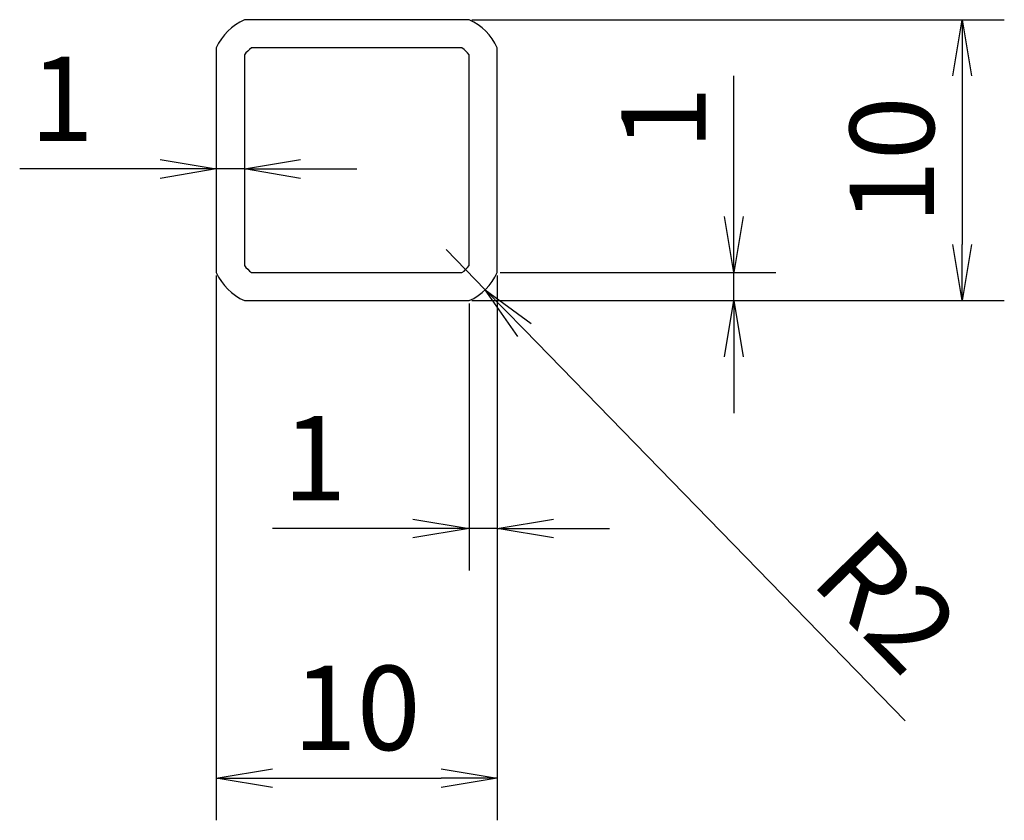
# Model space of a CAD drawing. Units: millimetres. Extents: x -12 to 23.1, y -23.5 to 5.
import ezdxf

# ---------------------------------------------------------------- set-up
doc = ezdxf.new("R2010")
doc.units = ezdxf.units.MM
doc.header["$LTSCALE"] = 8
doc.layers.add('SCALE', color=4, linetype='Continuous')
doc.styles.get("Standard").update_dxf_attribs({"font": 'txt.shx', "bigfont": 'extfont.shx'})
doc.dimstyles.get("Standard").update_dxf_attribs({"dimtxt": 3, "dimasz": 2, "dimexe": 1.5, "dimexo": 0.1, "dimgap": 1, "dimtad": 3, "dimdsep": 46, "dimtxsty": 'Standard', "dimblk1": 'OPEN', "dimblk2": 'OPEN', "dimsah": 1, "dimcen": 0.1, "dimclrd": 256, "dimclre": 256, "dimclrt": 256, "dimadec": 0, "dimazin": 0, "dimtfac": 0.4, "dimtmove": 0, "dimatfit": 3, "dimldrblk": 'OPEN', "dimfxl": 1, "dimtolj": 2, "dimarcsym": 0})

# ---------------------------------------------------------------- blocks, each defined once
blk = doc.blocks.new('_OPEN')
at = {"color": 0, "linetype": 'ByBlock'}
for p, q in [((-1, 0.167), (0, 0)), ((0, 0), (-1, -0.167)), ((0, 0), (-1, 0))]:
    blk.add_line(p, q, dxfattribs=at)
blk = doc.blocks.new('*D20')
at = {"layer": 'SCALE', "lineweight": -2}
for p, q in [((13.42, -2), (13.42, 3)), ((5.1, -4), (14.92, -4)), ((13.42, -5), (13.42, -4)), ((4.1, -5), (14.92, -5)), ((13.42, -7), (13.42, -9))]:
    blk.add_line(p, q, dxfattribs=at)
at = {"layer": 'SCALE', "lineweight": -2, "xscale": 2, "yscale": 2, "zscale": 2}
for p, rotation in [((13.42, -4), 270), ((13.42, -5), 90)]:
    blk.add_blockref('_OPEN', p, dxfattribs=dict(at, rotation=rotation))
at = {"layer": 'SCALE', "insert": (10.92, 1.5), "char_height": 3, "attachment_point": 5, "rotation": 90}
blk.add_mtext('\\A2;1', dxfattribs=at)
blk = doc.blocks.new('*D21')
at = {"layer": 'SCALE', "lineweight": -2}
for p, q in [((4.1, 5), (23.051, 5)), ((21.551, 3), (21.551, -3)), ((4.1, -5), (23.051, -5))]:
    blk.add_line(p, q, dxfattribs=at)
at = {"layer": 'SCALE', "lineweight": -2, "xscale": 2, "yscale": 2, "zscale": 2}
for p, rotation in [((21.551, 5), 90), ((21.551, -5), 270)]:
    blk.add_blockref('_OPEN', p, dxfattribs=dict(at, rotation=rotation))
at = {"layer": 'SCALE', "insert": (19.051, 0), "char_height": 3, "attachment_point": 5, "rotation": 90}
blk.add_mtext('\\A2;10', dxfattribs=at)
blk = doc.blocks.new('*D22')
at = {"layer": 'SCALE', "lineweight": -2}
for p, q in [((5, -4.1), (5, -14.607)), ((4, -5.1), (4, -14.607)), ((2, -13.107), (-3, -13.107)), ((5, -13.107), (4, -13.107)), ((7, -13.107), (9, -13.107))]:
    blk.add_line(p, q, dxfattribs=at)
at = {"layer": 'SCALE', "lineweight": -2, "xscale": 2, "yscale": 2, "zscale": 2}
blk.add_blockref('_OPEN', (4, -13.107), dxfattribs=at)
at = {"layer": 'SCALE', "lineweight": -2, "xscale": 2, "yscale": 2, "zscale": 2, "rotation": 180}
blk.add_blockref('_OPEN', (5, -13.107), dxfattribs=at)
at = {"layer": 'SCALE', "insert": (-1.5, -10.607), "char_height": 3, "attachment_point": 5}
blk.add_mtext('\\A2;1', dxfattribs=at)
blk = doc.blocks.new('*D23')
at = {"layer": 'SCALE', "lineweight": -2}
for p, q in [((-5, -4.1), (-5, -23.495)), ((5, -4.1), (5, -23.495)), ((-3, -21.995), (3, -21.995))]:
    blk.add_line(p, q, dxfattribs=at)
at = {"layer": 'SCALE', "lineweight": -2, "xscale": 2, "yscale": 2, "zscale": 2, "rotation": 180}
blk.add_blockref('_OPEN', (-5, -21.995), dxfattribs=at)
at = {"layer": 'SCALE', "lineweight": -2, "xscale": 2, "yscale": 2, "zscale": 2}
blk.add_blockref('_OPEN', (5, -21.995), dxfattribs=at)
at = {"layer": 'SCALE', "insert": (0, -19.495), "char_height": 3, "attachment_point": 5}
blk.add_mtext('\\A2;10', dxfattribs=at)
blk = doc.blocks.new('*D24')
at = {"layer": 'SCALE', "lineweight": -2}
for p, q in [((-7, -0.314), (-12, -0.314)), ((-5, -0.1), (-5, -1.814)), ((-4, -0.314), (-5, -0.314)), ((-4, -0.1), (-4, -1.814)), ((-2, -0.314), (0, -0.314))]:
    blk.add_line(p, q, dxfattribs=at)
at = {"layer": 'SCALE', "lineweight": -2, "xscale": 2, "yscale": 2, "zscale": 2}
blk.add_blockref('_OPEN', (-5, -0.314), dxfattribs=at)
at = {"layer": 'SCALE', "lineweight": -2, "xscale": 2, "yscale": 2, "zscale": 2, "rotation": 180}
blk.add_blockref('_OPEN', (-4, -0.314), dxfattribs=at)
at = {"layer": 'SCALE', "insert": (-10.5, 2.186), "char_height": 3, "attachment_point": 5}
blk.add_mtext('\\A2;1', dxfattribs=at)
blk = doc.blocks.new('*D25')
at = {"layer": 'SCALE', "lineweight": -2}
for p, q in [((3.177, -3.177), (4.573, -4.61)), ((19.517, -19.953), (5.968, -6.043))]:
    blk.add_line(p, q, dxfattribs=at)
at = {"layer": 'SCALE', "lineweight": -2, "xscale": 2, "yscale": 2, "zscale": 2, "rotation": 134.2459855072654}
blk.add_blockref('_OPEN', (4.573, -4.61), dxfattribs=at)
at = {"layer": 'SCALE', "insert": (18.866, -15.702), "char_height": 3, "attachment_point": 5, "rotation": 314.246}
blk.add_mtext('\\A2;R2', dxfattribs=at)

msp = doc.modelspace()

# ---------------------------------------------------------------- linework, layer by layer
for p, q in [((4, 5), (-4, 5)), ((-5, 4), (-5, -4)), ((5, -4), (5, 4)), ((-4, -5), (4, -5))]:
    msp.add_line(p, q)
for points in [[(5, 4, 0.182676), (4, 5), (-4, 5, 0.182676), (-5, 4), (-5, -4, 0.182676), (-4, -5), (4, -5, 0.182676), (5, -4)], [(4, 3.745, 0.090776), (3.745, 4), (-3.745, 4, 0.090776), (-4, 3.745), (-4, -3.745, 0.090776), (-3.745, -4), (3.745, -4, 0.090776), (4, -3.745)]]:
    msp.add_lwpolyline(points, format="xyb", close=True)
for centre, start, end in [((-3.177, 3.177), 114.2952, 155.7048), ((3.177, 3.177), 24.2952, 65.7048), ((-3.177, -3.177), 204.2952, 245.7048), ((3.177, -3.177), 294.2952, 335.7048)]:
    msp.add_arc(centre, 2, start, end)

# ---------------------------------------------------------------- dimensions: what is measured, and where the dimension line sits
at = {"layer": 'SCALE'}
for base, p1, p2, picture, middle in [((21.551, -5), (4, 5), (4, -5), '*D21', (19.051, 0)), ((13.42, -4), (4, -5), (5, -4), '*D20', (10.92, 1.5))]:
    dim = msp.add_linear_dim(base=base, p1=p1, p2=p2, angle=90, dimstyle='Standard', dxfattribs=at)
    dim.commit()
    dim.dimension.update_dxf_attribs({"geometry": picture, "text_midpoint": middle})
for base, p1, p2, picture, middle in [((-5, -0.314), (-4, 0), (-5, 0), '*D24', (-10.5, 2.186)), ((5, -21.995), (-5, -4), (5, -4), '*D23', (0, -19.495)), ((4, -13.107), (5, -4), (4, -5), '*D22', (-1.5, -10.607))]:
    dim = msp.add_linear_dim(base=base, p1=p1, p2=p2, dimstyle='Standard', dxfattribs=at)
    dim.commit()
    dim.dimension.update_dxf_attribs({"geometry": picture, "text_midpoint": middle})
dim = msp.add_radius_dim(center=(3.177, -3.177), mpoint=(4.573, -4.61), dimstyle='Standard', dxfattribs=at)
dim.commit()
dim.dimension.update_dxf_attribs({"geometry": '*D25', "text_midpoint": (17.075, -17.446), "dimtype": 164})

doc.saveas('drawing.dxf')
